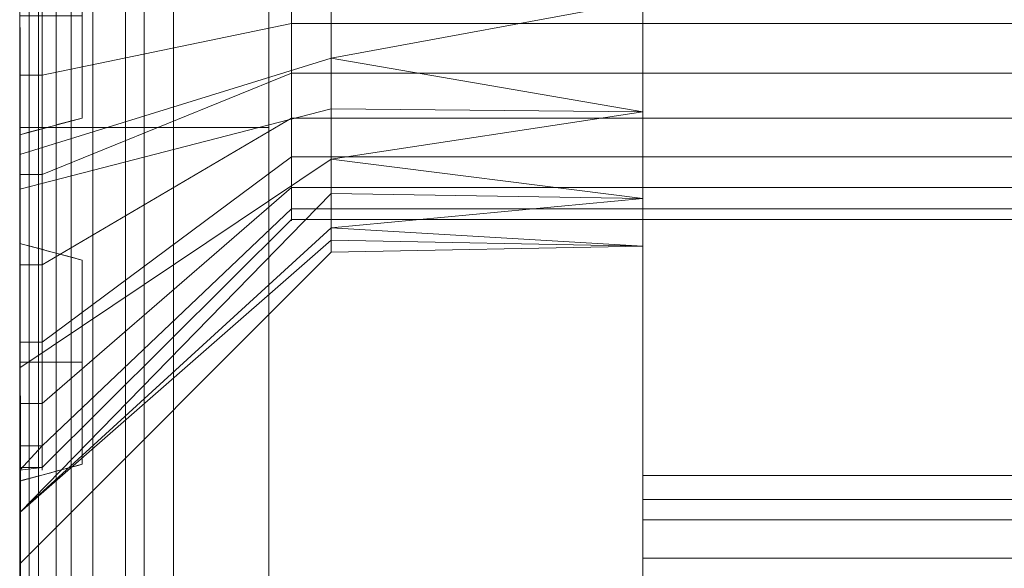
# Model space of a CAD drawing. Units: millimetres. Extents: x -280 to 1730, y -13 to 213.
# Drawn here: x -280 to -272, y 95 to 100 of the extents above; entities that cross this region are included whole.
import ezdxf

# ---------------------------------------------------------------- set-up
doc = ezdxf.new("R2010")
doc.units = ezdxf.units.MM
doc.layers.add('1', color=7, linetype='Continuous', true_color=0xffffff)

# ---------------------------------------------------------------- blocks, each defined once
blk = doc.blocks.new('UG_SURFACE_001')
at = {"layer": '1', "color": 1, "linetype": 'Continuous', "lineweight": 18}
for points in [[(-279.8478, 207.5, 7.2346), (-279.8478, -7.5, 7.2346), (-280, 98.2559, 8), (-280, 101.0336, 8)], [(-279.4142, 207.5, 6.5858), (-279.4142, -7.5, 6.5858), (-279.8478, -7.5, 7.2346), (-279.8478, 207.5, 7.2346)], [(-278.7654, 207.5, 6.1522), (-278.7654, -7.5, 6.1522), (-279.4142, -7.5, 6.5858), (-279.4142, 207.5, 6.5858)], [(-278, 207.5, 6), (-278, -7.5, 6), (-278.7654, -7.5, 6.1522), (-278.7654, 207.5, 6.1522)], [(-278, -7.5, 6), (-278, 207.5, 6), (-275, 121.0186, 6), (-275, 78.9814, 6)], [(-279.8478, -2.5, 39.7654), (-279.8478, 202.5, 39.7654), (-280, 101.0336, 39), (-280, 98.2559, 39)], [(-279.4142, -2.5, 40.4142), (-279.4142, 202.5, 40.4142), (-279.8478, 202.5, 39.7654), (-279.8478, -2.5, 39.7654)], [(-278.7654, -2.5, 40.8478), (-278.7654, 202.5, 40.8478), (-279.4142, 202.5, 40.4142), (-279.4142, -2.5, 40.4142)], [(-278, -2.5, 41), (-278, 202.5, 41), (-278.7654, 202.5, 40.8478), (-278.7654, -2.5, 40.8478)], [(-278, 202.5, 41), (-278, -2.5, 41), (-275, 78.9814, 41), (-275, 121.0186, 41)], [(-279.9239, 181.684, 35.5315), (-279.9239, 18.316, 35.5315), (-280, 101.0336, 35.9142), (-280, 106.0441, 35.9142)], [(-279.7071, 181.684, 35.2071), (-279.7071, 18.316, 35.2071), (-279.9239, 18.316, 35.5315), (-279.9239, 181.684, 35.5315)], [(-279.5858, 181.684, 35.0858), (-279.5858, 18.316, 35.0858), (-279.7071, 18.316, 35.2071), (-279.7071, 181.684, 35.2071)], [(-279.5858, 18.316, 35.0858), (-279.5858, 181.684, 35.0858), (-279.1522, 181.684, 34.4369), (-279.1522, 18.316, 34.4369)], [(-279.1522, 18.316, 34.4369), (-279.1522, 181.684, 34.4369), (-279, 181.684, 33.6716), (-279, 18.316, 33.6716)], [(-279, 178.5782, 33.3284), (-279, 21.4218, 33.3284), (-279, 18.316, 33.6716), (-279, 181.684, 33.6716)], [(-280, 101.0336, 31.0858), (-280, 98.2559, 31.0858), (-279.9239, 21.4218, 31.4685), (-279.9239, 178.5782, 31.4685)], [(-279.9239, 178.5782, 31.4685), (-279.9239, 21.4218, 31.4685), (-279.7071, 21.4218, 31.7929), (-279.7071, 178.5782, 31.7929)], [(-279.5858, 21.4218, 31.9142), (-279.5858, 178.5782, 31.9142), (-279.7071, 178.5782, 31.7929), (-279.7071, 21.4218, 31.7929)], [(-279.1522, 21.4218, 32.5631), (-279.1522, 178.5782, 32.5631), (-279.5858, 178.5782, 31.9142), (-279.5858, 21.4218, 31.9142)], [(-279, 21.4218, 33.3284), (-279, 178.5782, 33.3284), (-279.1522, 178.5782, 32.5631), (-279.1522, 21.4218, 32.5631)], [(-275, 99.7648, 25.7377), (-275, 100.6953, 25.6399), (-275, 121.0186, 28.9102), (-275, 78.9814, 28.9102)], [(-275, 121.0186, 41), (-275, 78.9814, 41), (-275, 78.9814, 28.9102), (-275, 121.0186, 28.9102)], [(-275, 100.6953, 21.3601), (-275, 99.7648, 21.2623), (-275, 78.9814, 18.0898), (-275, 121.0186, 18.0898)], [(-275, 121.0186, 18.0898), (-275, 78.9814, 18.0898), (-275, 78.9814, 7.1), (-275, 121.0186, 7.1)], [(-275, 121.0186, 7.1), (-275, 78.9814, 7.1), (-275, 78.9814, 6), (-275, 121.0186, 6)], [(-280, 98.5322, 18.9825), (-280, 100.4965, 18.776), (-280, 101.0336, 18.3066), (-280, 98.2559, 18.3066)], [(-280, 98.2559, 31.0858), (-280, 101.0336, 31.0858), (-280, 100.4965, 28.224), (-280, 98.5322, 28.0175)], [(-280, 99.6448, 17.8303), (-280, 98.6916, 17.8303), (-280, 98.2559, 17.8467), (-280, 101.0336, 17.8467)], [(-280, 101.0336, 9.7191), (-280, 98.2559, 9.7191), (-280, 98.6916, 10.7925), (-280, 99.6448, 10.7925)], [(-280, 98.2559, 35.9142), (-280, 98.2559, 39), (-280, 101.0336, 39), (-280, 101.0336, 35.9142)], [(-280, 98.2559, 18.3066), (-280, 101.0336, 18.3066), (-280, 101.0336, 17.8467), (-280, 98.2559, 17.8467)], [(-280, 98.2559, 9.7191), (-280, 101.0336, 9.7191), (-280, 101.0336, 8), (-280, 98.2559, 8)], [(-280, 98.2559, 35.9142), (-280, 101.0336, 35.9142), (-279.9239, 18.316, 35.5315)], [(-280, 100.4965, 18.776), (-280, 98.5322, 18.9825), (-277.5, 99.3047, 21.3601), (-277.5, 99.7699, 21.3112)], [(-277.5, 99.7699, 25.6888), (-277.5, 99.3047, 25.6399), (-280, 98.5322, 28.0175), (-280, 100.4965, 28.224)], [(-275, 99.7648, 21.2623), (-277.5, 99.7699, 21.3112), (-277.5, 99.3047, 21.3601)], [(-277.5, 99.3047, 25.6399), (-277.5, 99.7699, 25.6888), (-275, 99.7648, 25.7377)], [(-275, 98.875, 21.5514), (-275, 99.7648, 21.2623), (-277.5, 99.3047, 21.3601)], [(-277.5, 99.3047, 25.6399), (-275, 99.7648, 25.7377), (-275, 98.875, 25.4486)], [(-275, 78.9814, 28.9102), (-275, 98.875, 25.4486), (-275, 99.7648, 25.7377)], [(-275, 78.9814, 18.0898), (-275, 99.7648, 21.2623), (-275, 98.875, 21.5514)], [(-280, 98.6916, 17.8303), (-280, 99.6448, 17.8303), (-279.5, 99.6448, 17.6963), (-279.5, 98.8256, 17.6963)], [(-279.5, 98.8256, 10.9264), (-279.5, 99.6448, 10.9264), (-280, 99.6448, 10.7925), (-280, 98.6916, 10.7925)], [(-279.5, 99.6448, 17.6963), (-279.5, 99.6448, 10.9264), (-279.5, 98.8256, 10.9264), (-279.5, 98.8256, 14.3114)], [(-279.5, 98.8256, 14.3114), (-279.5, 98.8256, 17.6963), (-279.5, 99.6448, 17.6963)], [(-280, 98.2559, 27.858), (-280, 98.5322, 28.0175), (-277.5, 99.3047, 25.6399), (-277.5, 98.8996, 25.406)], [(-277.5, 98.8996, 21.594), (-277.5, 99.3047, 21.3601), (-280, 98.5322, 18.9825), (-280, 98.2559, 19.142)], [(-275, 98.875, 25.4486), (-277.5, 98.8996, 25.406), (-277.5, 99.3047, 25.6399)], [(-277.5, 99.3047, 21.3601), (-277.5, 98.8996, 21.594), (-275, 98.875, 21.5514)], [(-280, 98.2559, 19.142), (-280, 96.8216, 19.9701), (-277.5, 98.4945, 21.8279), (-277.5, 98.8996, 21.594)], [(-277.5, 98.8996, 25.406), (-277.5, 98.4945, 25.1721), (-280, 96.8216, 27.0299), (-280, 98.2559, 27.858)], [(-275, 98.875, 21.5514), (-277.5, 98.8996, 21.594), (-277.5, 98.4945, 21.8279)], [(-277.5, 98.4945, 25.1721), (-277.5, 98.8996, 25.406), (-275, 98.875, 25.4486)], [(-275, 98.1797, 22.1775), (-275, 98.875, 21.5514), (-277.5, 98.4945, 21.8279)], [(-277.5, 98.4945, 25.1721), (-275, 98.875, 25.4486), (-275, 98.1797, 24.8225)], [(-275, 78.9814, 28.9102), (-275, 98.1797, 24.8225), (-275, 98.875, 25.4486)], [(-275, 98.875, 21.5514), (-275, 98.1797, 22.1775), (-275, 78.9814, 18.0898)], [(-279.5, 98.8256, 17.6963), (-280, 98.6916, 16.1885), (-280, 98.6916, 16.2287)], [(-279.5, 98.8256, 17.6963), (-280, 98.6916, 16.065), (-280, 98.6916, 16.1271)], [(-280, 98.6916, 16.1271), (-280, 98.6916, 16.1885), (-279.5, 98.8256, 17.6963)], [(-279.5, 98.8256, 17.6963), (-279.5, 98.8256, 14.3114), (-280, 98.6916, 14.3114), (-280, 98.6916, 16.065)], [(-279.5, 98.8256, 10.9264), (-280, 98.6916, 10.7925), (-280, 98.6916, 10.9391)], [(-280, 98.6916, 10.9391), (-280, 98.6916, 14.3114), (-279.5, 98.8256, 14.3114), (-279.5, 98.8256, 10.9264)], [(-280, 98.6916, 16.2287), (-280, 98.6916, 17.8303), (-279.5, 98.8256, 17.6963)], [(-280, 98.2559, 16.065), (-280, 98.6916, 16.065), (-280, 98.6916, 14.3114)], [(-280, 98.2559, 9.7191), (-280, 98.2559, 10.9391), (-280, 98.6916, 10.9391), (-280, 98.6916, 10.7925)], [(-280, 98.6916, 14.3114), (-280, 98.6916, 10.9391), (-280, 98.2559, 10.9391), (-280, 98.2559, 16.065)], [(-280, 98.6916, 16.065), (-280, 98.2559, 16.065), (-280, 98.2559, 16.1271), (-280, 98.6916, 16.1271)], [(-280, 98.6916, 16.1271), (-280, 98.2559, 16.1271), (-280, 98.2559, 16.1885), (-280, 98.6916, 16.1885)], [(-280, 98.6916, 16.1885), (-280, 98.2559, 16.1885), (-280, 98.2559, 16.2287), (-280, 98.6916, 16.2287)], [(-280, 98.6916, 17.8303), (-280, 98.6916, 16.2287), (-280, 98.2559, 16.2287), (-280, 98.2559, 17.8467)], [(-280, 98.2559, 18.3066), (-280, 98.2559, 19.142), (-280, 98.5322, 18.9825)], [(-280, 98.5322, 28.0175), (-280, 98.2559, 27.858), (-280, 98.2559, 31.0858)], [(-280, 95.6607, 25.432), (-280, 96.8216, 27.0299), (-277.5, 98.4945, 25.1721), (-277.5, 98.2195, 24.7936)], [(-277.5, 98.2195, 22.2064), (-277.5, 98.4945, 21.8279), (-280, 96.8216, 19.9701), (-280, 95.6607, 21.568)], [(-275, 98.1797, 24.8225), (-277.5, 98.2195, 24.7936), (-277.5, 98.4945, 25.1721)], [(-277.5, 98.4945, 21.8279), (-277.5, 98.2195, 22.2064), (-275, 98.1797, 22.1775)], [(-280, 98.2559, 39), (-280, 95.1779, 39), (-279.8478, -2.5, 39.7654)], [(-280, 95.1779, 8), (-280, 98.2559, 8), (-279.8478, -7.5, 7.2346)], [(-280, 95.1779, 31.0858), (-280, 98.2559, 31.0858), (-280, 98.2559, 27.858), (-280, 96.8216, 27.0299)], [(-280, 98.2559, 16.065), (-280, 98.2559, 10.9391), (-280, 97.8202, 10.9391), (-280, 97.8202, 14.3114)], [(-280, 98.2559, 17.8467), (-280, 97.8202, 17.8303), (-280, 96.8671, 17.8303)], [(-280, 98.2559, 17.8467), (-280, 98.2559, 16.2287), (-280, 97.8202, 16.2287), (-280, 97.8202, 17.8303)], [(-280, 96.8671, 17.8303), (-280, 95.914, 17.8303), (-280, 95.1779, 17.8467), (-280, 98.2559, 17.8467)], [(-280, 98.2559, 9.7191), (-280, 95.1779, 9.7191), (-280, 95.914, 10.7925), (-280, 96.8671, 10.7925)], [(-280, 96.8671, 10.7925), (-280, 97.8202, 10.7925), (-280, 98.2559, 9.7191)], [(-280, 97.8202, 10.7925), (-280, 97.8202, 10.9391), (-280, 98.2559, 10.9391), (-280, 98.2559, 9.7191)], [(-280, 97.8202, 16.2287), (-280, 98.2559, 16.2287), (-280, 98.2559, 16.1885), (-280, 97.8202, 16.1885)], [(-280, 97.8202, 16.1885), (-280, 98.2559, 16.1885), (-280, 98.2559, 16.1271), (-280, 97.8202, 16.1271)], [(-280, 97.8202, 16.1271), (-280, 98.2559, 16.1271), (-280, 98.2559, 16.065), (-280, 97.8202, 16.065)], [(-280, 97.8202, 14.3114), (-280, 97.8202, 16.065), (-280, 98.2559, 16.065)], [(-280, 96.8216, 19.9701), (-280, 98.2559, 19.142), (-280, 98.2559, 18.3066), (-280, 95.1779, 18.3066)], [(-280, 95.1779, 35.9142), (-280, 95.1779, 39), (-280, 98.2559, 39), (-280, 98.2559, 35.9142)], [(-280, 95.1779, 18.3066), (-280, 98.2559, 18.3066), (-280, 98.2559, 17.8467), (-280, 95.1779, 17.8467)], [(-280, 95.1779, 9.7191), (-280, 98.2559, 9.7191), (-280, 98.2559, 8), (-280, 95.1779, 8)], [(-279.9239, 21.4218, 31.4685), (-280, 98.2559, 31.0858), (-280, 95.1779, 31.0858)], [(-279.9239, 18.316, 35.5315), (-280, 95.1779, 35.9142), (-280, 98.2559, 35.9142)], [(-280, 95.6607, 21.568), (-277.5, 97.9445, 22.5848), (-277.5, 98.2195, 22.2064)], [(-277.5, 98.2195, 24.7936), (-277.5, 97.9445, 24.4152), (-280, 95.6607, 25.432)], [(-275, 98.1797, 22.1775), (-277.5, 98.2195, 22.2064), (-277.5, 97.9445, 22.5848)], [(-277.5, 97.9445, 24.4152), (-277.5, 98.2195, 24.7936), (-275, 98.1797, 24.8225)], [(-277.5, 97.9445, 22.5848), (-275, 97.7992, 23.0322), (-275, 98.1797, 22.1775)], [(-275, 98.1797, 24.8225), (-275, 97.7992, 23.9678), (-277.5, 97.9445, 24.4152)], [(-275, 78.9814, 18.0898), (-275, 98.1797, 22.1775), (-275, 97.7992, 23.0322)], [(-275, 97.7992, 23.9678), (-275, 98.1797, 24.8225), (-275, 78.9814, 28.9102)], [(-280, 95.6607, 25.432), (-277.5, 97.9445, 24.4152), (-277.5, 97.8473, 23.9576)], [(-277.5, 97.8473, 23.0424), (-277.5, 97.9445, 22.5848), (-280, 95.6607, 21.568)], [(-275, 97.7992, 23.9678), (-277.5, 97.8473, 23.9576), (-277.5, 97.9445, 24.4152)], [(-277.5, 97.9445, 22.5848), (-277.5, 97.8473, 23.0424), (-275, 97.7992, 23.0322)], [(-280, 95.6607, 21.568), (-280, 95.25, 23.5), (-277.5, 97.75, 23.5), (-277.5, 97.8473, 23.0424)], [(-277.5, 97.8473, 23.9576), (-277.5, 97.75, 23.5), (-280, 95.25, 23.5), (-280, 95.6607, 25.432)], [(-279.5, 97.6863, 17.6963), (-279.5, 96.8671, 17.6963), (-280, 96.8671, 17.8303), (-280, 97.8202, 17.8303)], [(-280, 97.8202, 10.7925), (-280, 96.8671, 10.7925), (-279.5, 96.8671, 10.9264), (-279.5, 97.6863, 10.9264)], [(-279.5, 97.6863, 10.9264), (-279.5, 97.6863, 14.3114), (-280, 97.8202, 14.3114), (-280, 97.8202, 10.9391)], [(-279.5, 97.6863, 17.6963), (-280, 97.8202, 16.1271), (-280, 97.8202, 16.065)], [(-279.5, 97.6863, 17.6963), (-280, 97.8202, 16.1885), (-280, 97.8202, 16.1271)], [(-279.5, 97.6863, 17.6963), (-280, 97.8202, 16.2287), (-280, 97.8202, 16.1885)], [(-279.5, 97.6863, 17.6963), (-280, 97.8202, 17.8303), (-280, 97.8202, 16.2287)], [(-280, 97.8202, 16.065), (-280, 97.8202, 14.3114), (-279.5, 97.6863, 14.3114), (-279.5, 97.6863, 17.6963)], [(-280, 97.8202, 10.9391), (-280, 97.8202, 10.7925), (-279.5, 97.6863, 10.9264)], [(-275, 97.7992, 23.0322), (-277.5, 97.8473, 23.0424), (-277.5, 97.75, 23.5)], [(-277.5, 97.75, 23.5), (-277.5, 97.8473, 23.9576), (-275, 97.7992, 23.9678)], [(-275, 97.7992, 23.9678), (-275, 97.7992, 23.0322), (-277.5, 97.75, 23.5)], [(-275, 78.9814, 28.9102), (-275, 78.9814, 18.0898), (-275, 97.7992, 23.0322), (-275, 97.7992, 23.9678)], [(-279.5, 96.8671, 10.9264), (-279.5, 96.8671, 17.6963), (-279.5, 97.6863, 17.6963), (-279.5, 97.6863, 14.3114)], [(-279.5, 97.6863, 14.3114), (-279.5, 97.6863, 10.9264), (-279.5, 96.8671, 10.9264)], [(-280, 95.914, 17.8303), (-280, 96.8671, 17.8303), (-279.5, 96.8671, 17.6963), (-279.5, 96.048, 17.6963)], [(-279.5, 96.048, 10.9264), (-279.5, 96.8671, 10.9264), (-280, 96.8671, 10.7925), (-280, 95.914, 10.7925)], [(-279.5, 96.8671, 10.9264), (-279.5, 96.048, 10.9264), (-279.5, 96.048, 14.3114)], [(-279.5, 96.048, 14.3114), (-279.5, 96.048, 17.6963), (-279.5, 96.8671, 17.6963), (-279.5, 96.8671, 10.9264)], [(-280, 95.6607, 21.568), (-280, 96.8216, 19.9701), (-280, 95.1779, 18.3066)], [(-280, 95.1779, 31.0858), (-280, 96.8216, 27.0299), (-280, 95.6607, 25.432)], [(-279.5, 96.048, 17.6963), (-280, 95.914, 16.1885), (-280, 95.914, 16.2287)], [(-279.5, 96.048, 17.6963), (-280, 95.914, 16.065), (-280, 95.914, 16.1271)], [(-279.5, 96.048, 17.6963), (-279.5, 96.048, 14.3114), (-280, 95.914, 14.3114), (-280, 95.914, 16.065)], [(-280, 95.914, 16.1271), (-280, 95.914, 16.1885), (-279.5, 96.048, 17.6963)], [(-279.5, 96.048, 10.9264), (-280, 95.914, 10.7925), (-280, 95.914, 10.9391)], [(-280, 95.914, 10.9391), (-280, 95.914, 14.3114), (-279.5, 96.048, 14.3114), (-279.5, 96.048, 10.9264)], [(-280, 95.914, 16.2287), (-280, 95.914, 17.8303), (-279.5, 96.048, 17.6963)], [(-280, 95.1779, 16.065), (-280, 95.914, 16.065), (-280, 95.914, 14.3114)], [(-280, 95.1779, 9.7191), (-280, 95.1779, 10.9391), (-280, 95.914, 10.9391), (-280, 95.914, 10.7925)], [(-280, 95.914, 14.3114), (-280, 95.914, 10.9391), (-280, 95.1779, 10.9391), (-280, 95.1779, 16.065)], [(-280, 95.914, 16.065), (-280, 95.1779, 16.065), (-280, 95.1779, 16.1271), (-280, 95.914, 16.1271)], [(-280, 95.914, 16.1271), (-280, 95.1779, 16.1271), (-280, 95.1779, 16.1885), (-280, 95.914, 16.1885)], [(-280, 95.914, 16.1885), (-280, 95.1779, 16.1885), (-280, 95.1779, 16.2287), (-280, 95.914, 16.2287)], [(-280, 95.914, 17.8303), (-280, 95.914, 16.2287), (-280, 95.1779, 16.2287), (-280, 95.1779, 17.8467)], [(-280, 95.1779, 18.3066), (-280, 95.1779, 23.5), (-280, 95.25, 23.5), (-280, 95.6607, 21.568)], [(-280, 95.6607, 25.432), (-280, 95.25, 23.5), (-280, 95.1779, 23.5), (-280, 95.1779, 31.0858)]]:
    blk.add_3dface(points, dxfattribs=at)
blk = doc.blocks.new('UG_SURFACE_002')
at = {"layer": '1', "color": 40, "linetype": 'Continuous', "lineweight": 18}
for points in [[(-275, 207.5, 6), (1725, 207.5, 6), (1725, -7.5, 6), (-275, -7.5, 6)], [(-275, 207.5, 6), (-275, -7.5, 6), (-275, 153.5658, 41.0381), (-275, 153.7571, 41)], [(-275, 143.6429, 41), (-275, 143.8342, 41.0381), (-275, 153.5658, 41.0381), (-275, -7.5, 6)], [(-275, 105.0571, 41), (-275, 143.6429, 41), (-275, -7.5, 6)], [(-275, -7.5, 6), (-275, 104.8658, 41.0381), (-275, 105.0571, 41)], [(-275, 104.8658, 41.0381), (-275, 95.1342, 41.0381), (-275, 95.2964, 41.1464)], [(-275, 94.9429, 41), (-275, 95.1342, 41.0381), (-275, 104.8658, 41.0381), (-275, -7.5, 6)], [(-275, 104.7036, 41.1464), (-275, 104.8658, 41.0381), (-275, 95.2964, 41.1464)], [(-275, 104.3964, 41.4536), (-275, 104.7036, 41.1464), (-275, 95.2964, 41.1464)], [(-275, 104.3964, 41.4536), (-275, 95.2964, 41.1464), (-275, 95.9571, 41.6), (-275, 104.0429, 41.6)], [(-275, 95.9571, 41.6), (1725, 95.9571, 41.6), (1725, 104.0429, 41.6), (-275, 104.0429, 41.6)], [(-275, 95.7658, 41.5619), (1725, 95.7658, 41.5619), (1725, 95.9571, 41.6), (-275, 95.9571, 41.6)], [(-275, 95.2964, 41.1464), (-275, 95.6036, 41.4536), (-275, 95.7658, 41.5619), (-275, 95.9571, 41.6)], [(-275, 95.6036, 41.4536), (1725, 95.6036, 41.4536), (1725, 95.7658, 41.5619), (-275, 95.7658, 41.5619)], [(-275, 95.2964, 41.1464), (1725, 95.2964, 41.1464), (1725, 95.6036, 41.4536), (-275, 95.6036, 41.4536)], [(-275, 95.1342, 41.0381), (1725, 95.1342, 41.0381), (1725, 95.2964, 41.1464), (-275, 95.2964, 41.1464)]]:
    blk.add_3dface(points, dxfattribs=at)
blk = doc.blocks.new('UG_SURFACE_004')
at = {"layer": '1', "color": 7, "linetype": 'Continuous', "lineweight": 18}
for points in [[(-280, 98.3731, 27.1542), (-280, 100, 27.5), (-280, 101.25, 24.75), (-280, 98.75, 24.75)], [(-280, 98.75, 22.25), (-280, 101.25, 22.25), (-280, 100.8317, 19.5874), (-280, 99.1684, 19.5874)], [(-280, 98.75, 22.25), (-278, 98.75, 22.25), (-278, 101.25, 22.25), (-280, 101.25, 22.25)], [(-280, 101.25, 24.75), (-278, 101.25, 24.75), (-278, 98.75, 24.75), (-280, 98.75, 24.75)], [(-278, 98.75, 22.25), (-278, 98.75, 24.75), (-278, 101.25, 24.75), (-278, 101.25, 22.25)], [(-280, 100.8317, 19.5874), (-279.8184, 100.8317, 19.5874), (-279.8184, 99.1684, 19.5874), (-280, 99.1684, 19.5874)], [(-279.8184, 99.1684, 19.5874), (-279.8184, 100.8317, 19.5874), (-277.8184, 100.4158, 21.5437), (-277.8184, 99.5842, 21.5437)], [(-277.8184, 100.4158, 21.5437), (-268.9, 100.4158, 21.5437), (-268.9, 99.5842, 21.5437), (-277.8184, 99.5842, 21.5437)], [(-280, 98.3731, 27.1542), (-279.8184, 98.3731, 27.1542), (-279.8184, 100, 27.5), (-280, 100, 27.5)], [(-279.8184, 100, 27.5), (-279.8184, 98.3731, 27.1542), (-277.8184, 99.1865, 25.3271), (-277.8184, 100, 25.5)], [(-277.8184, 99.1865, 25.3271), (-268.9, 99.1865, 25.3271), (-268.9, 100, 25.5), (-277.8184, 100, 25.5)], [(-279.8184, 97.6489, 20.2639), (-279.8184, 99.1684, 19.5874), (-277.8184, 99.5842, 21.5437), (-277.8184, 98.8244, 21.882)], [(-277.8184, 99.5842, 21.5437), (-268.9, 99.5842, 21.5437), (-268.9, 98.8244, 21.882), (-277.8184, 98.8244, 21.882)], [(-280, 99.1684, 19.5874), (-279.8184, 99.1684, 19.5874), (-279.8184, 97.6489, 20.2639), (-280, 97.6489, 20.2639)], [(-280, 99.1684, 19.5874), (-280, 97.6489, 20.2639), (-280, 98.75, 22.25)], [(-279.8184, 98.3731, 27.1542), (-279.8184, 97.0274, 26.1765), (-277.8184, 98.5137, 24.8383), (-277.8184, 99.1865, 25.3271)], [(-277.8184, 98.5137, 24.8383), (-268.9, 98.5137, 24.8383), (-268.9, 99.1865, 25.3271), (-277.8184, 99.1865, 25.3271)], [(-280, 98.75, 24.75), (-280, 98.75, 22.25), (-280, 96, 23.5), (-280, 96.1958, 24.7361)], [(-280, 98.75, 22.25), (-280, 97.6489, 20.2639), (-280, 96.5359, 21.5), (-280, 96.0219, 23.0819)], [(-280, 98.75, 24.75), (-280, 97.0274, 26.1765), (-280, 98.3731, 27.1542)], [(-280, 96.0219, 23.0819), (-280, 96, 23.5), (-280, 98.75, 22.25)], [(-280, 96.1958, 24.7361), (-280, 97.0274, 26.1765), (-280, 98.75, 24.75)], [(-280, 98.75, 24.75), (-278, 98.75, 24.75), (-278, 98.75, 22.25), (-280, 98.75, 22.25)], [(-279.8184, 96.5359, 21.5), (-279.8184, 97.6489, 20.2639), (-277.8184, 98.8244, 21.882), (-277.8184, 98.268, 22.5)], [(-277.8184, 98.8244, 21.882), (-268.9, 98.8244, 21.882), (-268.9, 98.268, 22.5), (-277.8184, 98.268, 22.5)], [(-279.8184, 97.0274, 26.1765), (-279.8184, 96.1958, 24.7361), (-277.8184, 98.0979, 24.118), (-277.8184, 98.5137, 24.8383)], [(-277.8184, 98.0979, 24.118), (-268.9, 98.0979, 24.118), (-268.9, 98.5137, 24.8383), (-277.8184, 98.5137, 24.8383)], [(-280, 97.0274, 26.1765), (-279.8184, 97.0274, 26.1765), (-279.8184, 98.3731, 27.1542), (-280, 98.3731, 27.1542)], [(-279.8184, 96.0219, 23.0819), (-279.8184, 96.5359, 21.5), (-277.8184, 98.268, 22.5), (-277.8184, 98.011, 23.2909)], [(-277.8184, 98.268, 22.5), (-268.9, 98.268, 22.5), (-268.9, 98.011, 23.2909), (-277.8184, 98.011, 23.2909)], [(-279.8184, 96.1958, 24.7361), (-279.8184, 96.0219, 23.0819), (-277.8184, 98.011, 23.2909), (-277.8184, 98.0979, 24.118)], [(-277.8184, 98.011, 23.2909), (-268.9, 98.011, 23.2909), (-268.9, 98.0979, 24.118), (-277.8184, 98.0979, 24.118)], [(-280, 97.6489, 20.2639), (-279.8184, 97.6489, 20.2639), (-279.8184, 96.5359, 21.5), (-280, 96.5359, 21.5)], [(-280, 96.1958, 24.7361), (-279.8184, 96.1958, 24.7361), (-279.8184, 97.0274, 26.1765), (-280, 97.0274, 26.1765)], [(-280, 96.5359, 21.5), (-279.8184, 96.5359, 21.5), (-279.8184, 96.0219, 23.0819), (-280, 96.0219, 23.0819)], [(-279.8184, 96.1958, 24.7361), (-280, 96.1958, 24.7361), (-280, 96, 23.5)], [(-280, 96, 23.5), (-279.8184, 96.0219, 23.0819), (-279.8184, 96.1958, 24.7361)], [(-280, 96, 23.5), (-280, 96.0219, 23.0819), (-279.8184, 96.0219, 23.0819)]]:
    blk.add_3dface(points, dxfattribs=at)

msp = doc.modelspace()

# ---------------------------------------------------------------- linework, layer by layer
at = {"layer": '1', "color": 1, "linetype": 'Continuous', "lineweight": 18}
for p, q in [((-280, 207.5, 8), (-280, -7.5, 8)), ((-278, -7.5, 6), (-278, 207.5, 6)), ((-275, 207.5, 6), (-275, -7.5, 6)), ((-280, -2.5, 39), (-280, 202.5, 39)), ((-278, 202.5, 41), (-278, -2.5, 41)), ((-275, -2.5, 41), (-275, 202.5, 41)), ((-280, 181.684, 35.9142), (-280, 18.316, 35.9142)), ((-279.7071, 18.316, 35.2071), (-279.7071, 181.684, 35.2071)), ((-279.5858, 181.684, 35.0858), (-279.5858, 18.316, 35.0858)), ((-279, 18.316, 33.6716), (-279, 181.684, 33.6716)), ((-280, 21.4218, 31.0858), (-280, 178.5782, 31.0858)), ((-279.7071, 178.5782, 31.7929), (-279.7071, 21.4218, 31.7929)), ((-279.5858, 21.4218, 31.9142), (-279.5858, 178.5782, 31.9142)), ((-279, 178.5782, 33.3284), (-279, 21.4218, 33.3284))]:
    msp.add_line(p, q, dxfattribs=at)
at = {"layer": '1', "color": 40, "linetype": 'Continuous', "lineweight": 18}
for p, q in [((-275, 207.5, 6), (-275, -7.5, 6)), ((-275, 95.9571, 41.6), (-275, 104.0429, 41.6)), ((1725, 95.9571, 41.6), (-275, 95.9571, 41.6)), ((1725, 95.6036, 41.4536), (-275, 95.6036, 41.4536)), ((-275, 95.2964, 41.1464), (-275, 95.6036, 41.4536)), ((1725, 95.2964, 41.1464), (-275, 95.2964, 41.1464))]:
    msp.add_line(p, q, dxfattribs=at)
at = {"layer": '1', "color": 7, "linetype": 'Continuous', "lineweight": 18}
for p, q in [((-280, 98.75, 22.25), (-280, 101.25, 22.25)), ((-280, 101.25, 24.75), (-280, 98.75, 24.75)), ((-278, 98.75, 24.75), (-278, 101.25, 24.75)), ((-278, 101.25, 22.25), (-278, 98.75, 22.25)), ((-280, 98.75, 24.75), (-280, 98.75, 22.25)), ((-280, 98.75, 24.75), (-278, 98.75, 24.75)), ((-280, 98.75, 22.25), (-278, 98.75, 22.25)), ((-278, 98.75, 22.25), (-278, 98.75, 24.75))]:
    msp.add_line(p, q, dxfattribs=at)
at = {"layer": '1', "color": 1, "linetype": 'Continuous', "lineweight": 18, "extrusion": (1, 0, 0)}
for centre, radius in [((100, 23.5, -280), 4.75), ((100, 23.5, -275), 2.25)]:
    msp.add_circle(centre, radius, dxfattribs=at)
at = {"layer": '1', "color": 7, "linetype": 'Continuous', "lineweight": 18, "extrusion": (-1, 0, 0)}
for centre, radius in [((-100, 23.5, 280), 4), ((-100, 23.5, 277.8184), 2)]:
    msp.add_circle(centre, radius, dxfattribs=at)
at = {"layer": '1', "color": 7, "linetype": 'Continuous', "lineweight": 18, "extrusion": (1, 0, 0)}
msp.add_circle((100, 23.5, -279.8184), 4, dxfattribs=at)
at = {"layer": '1', "color": 1, "linetype": 'Continuous', "lineweight": 18, "extrusion": (-1, 0, 0)}
msp.add_circle((-100, 23.5, 277.5), 2.25, dxfattribs=at)
at = {"layer": '1', "color": 40, "linetype": 'Continuous', "lineweight": 18, "extrusion": (-1, 0, 0)}
msp.add_arc((-95.9571, 41.1, 275), 0.5, 45, 90, dxfattribs=at)
at = {"layer": '1', "color": 40, "linetype": 'Continuous', "lineweight": 18, "extrusion": (1, 0, 0)}
msp.add_arc((94.9429, 41.5, -275), 0.5, 270, 315, dxfattribs=at)
at = {"layer": '1', "color": 1, "linetype": 'Continuous', "lineweight": 18}
for points, knots in [([(-280, 100.5979, 17.8303), (-280, 100.5532, 17.8303), (-280, 100.5085, 17.8303), (-280, 99.9178, 17.8303), (-280, 99.3717, 17.8303), (-280, 98.781, 17.8303), (-280, 98.7363, 17.8303), (-280, 98.6916, 17.8303)], [0, 0, 0, 0, 0.070283, 0.070283, 0.929717, 0.929717, 1, 1, 1, 1]), ([(-280, 98.6916, 10.7925), (-280, 98.7363, 10.7925), (-280, 98.781, 10.7925), (-280, 99.3717, 10.7925), (-280, 99.9178, 10.7925), (-280, 100.5085, 10.7925), (-280, 100.5532, 10.7925), (-280, 100.5979, 10.7925)], [0, 0, 0, 0, 0.070283, 0.070283, 0.929717, 0.929717, 1, 1, 1, 1]), ([(-280, 98.6916, 10.7925), (-279.9167, 98.714, 10.8148), (-279.8333, 98.7363, 10.8371), (-279.6667, 98.781, 10.8818), (-279.5833, 98.8033, 10.9041), (-279.5, 98.8256, 10.9264)], [0, 0, 0, 0, 0.5, 0.5, 1, 1, 1, 1]), ([(-280, 98.6916, 17.8303), (-279.9167, 98.714, 17.808), (-279.8333, 98.7363, 17.7856), (-279.6667, 98.781, 17.741), (-279.5833, 98.8033, 17.7186), (-279.5, 98.8256, 17.6963)], [0, 0, 0, 0, 0.5, 0.5, 1, 1, 1, 1]), ([(-280, 98.6916, 17.8303), (-280, 98.6916, 17.7856), (-280, 98.6916, 17.741), (-280, 98.6916, 15.4397), (-280, 98.6916, 13.1831), (-280, 98.6916, 10.8818), (-280, 98.6916, 10.8371), (-280, 98.6916, 10.7925)], [0, 0, 0, 0, 0.019036, 0.019036, 0.980964, 0.980964, 1, 1, 1, 1]), ([(-280, 97.8202, 17.8303), (-280, 97.7756, 17.8303), (-280, 97.7309, 17.8303), (-280, 97.1402, 17.8303), (-280, 96.5941, 17.8303), (-280, 96.0033, 17.8303), (-280, 95.9587, 17.8303), (-280, 95.914, 17.8303)], [0, 0, 0, 0, 0.070283, 0.070283, 0.929717, 0.929717, 1, 1, 1, 1]), ([(-280, 97.8202, 10.7925), (-280, 97.8202, 10.8371), (-280, 97.8202, 10.8818), (-280, 97.8202, 13.1831), (-280, 97.8202, 15.4397), (-280, 97.8202, 17.741), (-280, 97.8202, 17.7856), (-280, 97.8202, 17.8303)], [0, 0, 0, 0, 0.019036, 0.019036, 0.980964, 0.980964, 1, 1, 1, 1]), ([(-280, 97.8202, 10.7925), (-279.9167, 97.7979, 10.8148), (-279.8333, 97.7756, 10.8371), (-279.6667, 97.7309, 10.8818), (-279.5833, 97.7086, 10.9041), (-279.5, 97.6863, 10.9264)], [0, 0, 0, 0, 0.5, 0.5, 1, 1, 1, 1]), ([(-280, 97.8202, 17.8303), (-279.9167, 97.7979, 17.808), (-279.8333, 97.7756, 17.7856), (-279.6667, 97.7309, 17.741), (-279.5833, 97.7086, 17.7186), (-279.5, 97.6863, 17.6963)], [0, 0, 0, 0, 0.5, 0.5, 1, 1, 1, 1]), ([(-280, 95.914, 10.7925), (-280, 95.9587, 10.7925), (-280, 96.0033, 10.7925), (-280, 96.5941, 10.7925), (-280, 97.1402, 10.7925), (-280, 97.7309, 10.7925), (-280, 97.7756, 10.7925), (-280, 97.8202, 10.7925)], [0, 0, 0, 0, 0.070283, 0.070283, 0.929717, 0.929717, 1, 1, 1, 1]), ([(-280, 95.914, 10.7925), (-279.9167, 95.9363, 10.8148), (-279.8333, 95.9587, 10.8371), (-279.6667, 96.0033, 10.8818), (-279.5833, 96.0257, 10.9041), (-279.5, 96.048, 10.9264)], [0, 0, 0, 0, 0.5, 0.5, 1, 1, 1, 1]), ([(-280, 95.914, 17.8303), (-279.9167, 95.9363, 17.808), (-279.8333, 95.9587, 17.7856), (-279.6667, 96.0033, 17.741), (-279.5833, 96.0257, 17.7186), (-279.5, 96.048, 17.6963)], [0, 0, 0, 0, 0.5, 0.5, 1, 1, 1, 1]), ([(-280, 95.914, 17.8303), (-280, 95.914, 17.7856), (-280, 95.914, 17.741), (-280, 95.914, 15.4397), (-280, 95.914, 13.1831), (-280, 95.914, 10.8818), (-280, 95.914, 10.8371), (-280, 95.914, 10.7925)], [0, 0, 0, 0, 0.019036, 0.019036, 0.980964, 0.980964, 1, 1, 1, 1])]:
    msp.add_open_spline(points, degree=3, knots=knots, dxfattribs=at)
for points in [[(-279.5, 98.8256, 17.6963), (-279.5, 99.3717, 17.6963), (-279.5, 99.9178, 17.6963), (-279.5, 100.4639, 17.6963)], [(-279.5, 100.4639, 10.9264), (-279.5, 99.9178, 10.9264), (-279.5, 99.3717, 10.9264), (-279.5, 98.8256, 10.9264)], [(-279.5, 98.8256, 10.9264), (-279.5, 98.8256, 13.1831), (-279.5, 98.8256, 15.4397), (-279.5, 98.8256, 17.6963)], [(-279.5, 97.6863, 10.9264), (-279.5, 97.1402, 10.9264), (-279.5, 96.5941, 10.9264), (-279.5, 96.048, 10.9264)], [(-279.5, 96.048, 17.6963), (-279.5, 96.5941, 17.6963), (-279.5, 97.1402, 17.6963), (-279.5, 97.6863, 17.6963)], [(-279.5, 97.6863, 17.6963), (-279.5, 97.6863, 15.4397), (-279.5, 97.6863, 13.1831), (-279.5, 97.6863, 10.9264)], [(-279.5, 96.048, 10.9264), (-279.5, 96.048, 13.1831), (-279.5, 96.048, 15.4397), (-279.5, 96.048, 17.6963)]]:
    msp.add_open_spline(points, degree=3, dxfattribs=at)

# ---------------------------------------------------------------- block references
msp.add_blockref('UG_SURFACE_001', (0, 0), dxfattribs=at)
at = {"layer": '1', "color": 40, "linetype": 'Continuous', "lineweight": 18}
msp.add_blockref('UG_SURFACE_002', (0, 0), dxfattribs=at)
at = {"layer": '1', "color": 7, "linetype": 'Continuous', "lineweight": 18}
msp.add_blockref('UG_SURFACE_004', (0, 0), dxfattribs=at)

doc.saveas('drawing.dxf')
